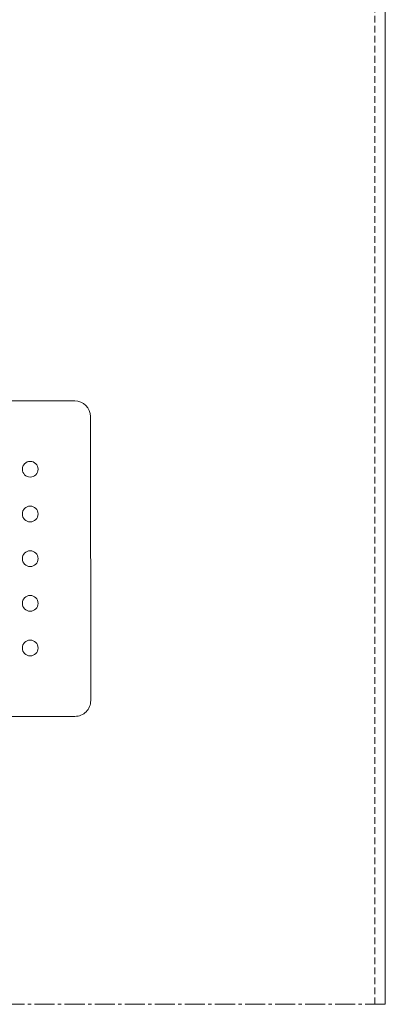
# Model space of a CAD drawing. Units: millimetres. Extents: x 2039 to 3386, y 95 to 660.
# Drawn here: x 2171 to 2240, y 328 to 515 of the extents above; entities that cross this region are included whole.
import ezdxf

# ---------------------------------------------------------------- set-up
doc = ezdxf.new("R2010")
doc.units = ezdxf.units.MM
doc.linetypes.add('MITTE2', pattern=[28.575, 19.05, -3.175, 3.175, -3.175])
doc.linetypes.add('Verdeckt', pattern=[9.525, 6.35, -3.175])
for name, color, linetype, lineweight in [('Profil_System_HUECK', 7, 'Continuous', 18), ('SX-0-Linie_verdeckt', 7, 'Verdeckt', 9), ('SX-0-Schnittlinie', 7, 'MITTE2', 13), ('SX-Profil_Ansicht', 7, 'Continuous', 13)]:
    doc.layers.add(name, color=color, linetype=linetype, lineweight=lineweight)

# ---------------------------------------------------------------- blocks, each defined once
blk = doc.blocks.new('A$C4E8C6837')
at = {"layer": 'Profil_System_HUECK'}
for p, q in [((-64, -109.75), (-113.96, -109.75)), ((-116.96, -112.75), (-117, -166.75)), ((-114, -169.75), (-64, -169.75))]:
    blk.add_line(p, q, dxfattribs=at)
for centre in [(-105.5, -122.75), (-105.5, -131.25), (-105.5, -139.75), (-105.5, -148.25), (-105.5, -156.75)]:
    blk.add_circle(centre, 1.5, dxfattribs=at)
for centre, start, end in [((-113.96, -112.75), 90.0002, 179.963), ((-114, -166.75), 179.963, 270)]:
    blk.add_arc(centre, 3, start, end, dxfattribs=at)

msp = doc.modelspace()

# ---------------------------------------------------------------- linework, layer by layer
at = {"layer": 'SX-0-Linie_verdeckt', "ltscale": 0.2}
msp.add_line((2238.21, 327.83), (2238.21, 660.32), dxfattribs=at)
at = {"layer": 'SX-0-Schnittlinie', "ltscale": 0.2}
msp.add_line((2240.21, 327.83), (2044.21, 327.83), dxfattribs=at)
at = {"layer": 'SX-Profil_Ansicht'}
msp.add_line((2240.21, 327.83), (2240.21, 660.32), dxfattribs=at)

# ---------------------------------------------------------------- block references
at = {"layer": 'Profil_System_HUECK', "xscale": -1}
msp.add_blockref('A$C4E8C6837', (2067.21, 552.33), dxfattribs=at)

doc.saveas('drawing.dxf')
